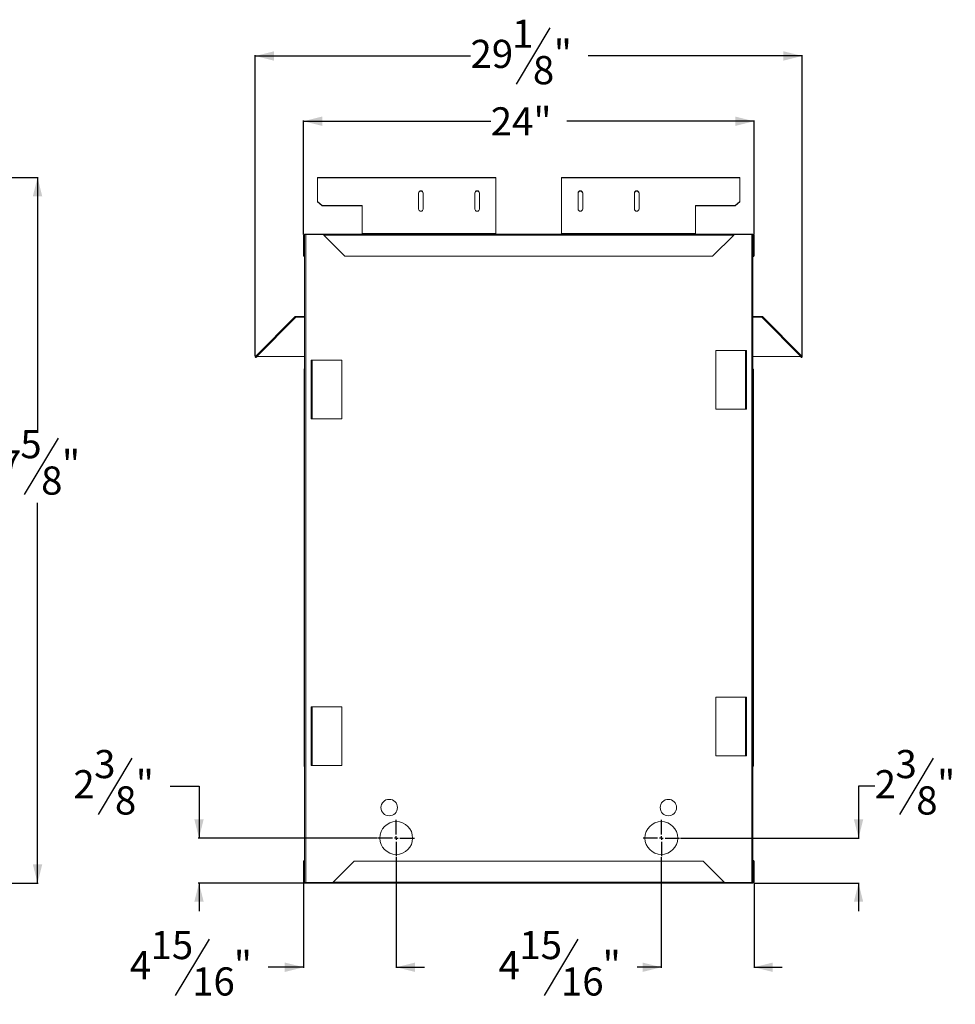
# Model space of a CAD drawing. Units: inches. Extents: x 2 to 150, y 3 to 93.
# Drawn here: x 100 to 150, y 4 to 57 of the extents above; entities that cross this region are included whole.
import ezdxf

# ---------------------------------------------------------------- set-up
doc = ezdxf.new("R2010")
doc.units = ezdxf.units.IN
doc.header["$MEASUREMENT"] = 0
doc.layers.add('DIM', color=100, linetype='Continuous')
doc.layers.add('SLD-0', color=7, linetype='Continuous')
doc.styles.add('SLDTEXTSTYLE0', font='TXT', dxfattribs={"width": 0.75})
doc.dimstyles.new('SLDDIMSTYLE0', dxfattribs={"dimtxt": 1.5, "dimasz": 1, "dimexe": 0, "dimexo": 0.0625, "dimgap": 0.375, "dimtad": 0, "dimtih": 1, "dimtoh": 1, "dimdec": 3, "dimrnd": 1e-09, "dimzin": 12, "dimdsep": 46, "dimlunit": 5, "dimtxsty": 'SLDTEXTSTYLE0', "dimsah": 1, "dimcen": 0.09, "dimadec": 0, "dimazin": 3, "dimtfac": 1, "dimtofl": 0, "dimtmove": 0, "dimatfit": 3, "dimfxl": 1, "dimfrac": 2, "dimtolj": 1, "dimtzin": 12, "dimarcsym": 0})
doc.dimstyles.new('SLDDIMSTYLE1', dxfattribs={"dimtxt": 1.5, "dimasz": 1, "dimexe": 0, "dimexo": 0.0625, "dimgap": 0.375, "dimtad": 0, "dimtih": 1, "dimtoh": 1, "dimdec": 3, "dimrnd": 1e-09, "dimzin": 12, "dimdsep": 46, "dimlunit": 5, "dimtxsty": 'SLDTEXTSTYLE0', "dimsah": 1, "dimcen": 0.09, "dimadec": 0, "dimazin": 3, "dimtfac": 1, "dimtmove": 0, "dimatfit": 0, "dimfxl": 1, "dimfrac": 2, "dimtolj": 1, "dimtzin": 12, "dimarcsym": 0})

# ---------------------------------------------------------------- blocks, each defined once
blk = doc.blocks.new('_D_1')
at = {"layer": 'DIM'}
for p, q in [((75.176, 48.204), (100.684, 48.204)), ((100.644, 48.204), (100.644, 34.747)), ((101.734, 34.308), (99.934, 31.308)), ((100.644, 10.601), (100.644, 30.868)), ((87.172, 10.601), (100.684, 10.601))]:
    blk.add_line(p, q, dxfattribs=at)
for points in [[(100.644, 48.204), (100.394, 47.204), (100.894, 47.204)], [(100.644, 10.601), (100.894, 11.601), (100.394, 11.601)]]:
    blk.add_solid(points, dxfattribs=at)
at = {"layer": 'DIM', "char_height": 1.5, "attachment_point": 1, "style": 'SLDTEXTSTYLE0'}
for s, insert in [('5', (99.726, 34.741, 0)), ('37', (97.509, 33.668, 0)), ('"', (101.942, 33.668, 0)), ('8', (100.834, 32.802, 0))]:
    blk.add_mtext(s, dxfattribs=dict(at, insert=insert))
blk = doc.blocks.new('_D_13')
at = {"layer": 'DIM'}
for p, q in [((114.817, 45.174), (114.817, 51.244)), ((114.817, 51.204), (124.79, 51.204)), ((138.817, 51.204), (128.844, 51.204)), ((138.817, 45.174), (138.817, 51.244))]:
    blk.add_line(p, q, dxfattribs=at)
for points in [[(114.817, 51.204), (115.817, 50.954), (115.817, 51.454)], [(138.817, 51.204), (137.817, 51.454), (137.817, 50.954)]]:
    blk.add_solid(points, dxfattribs=at)
at = {"layer": 'DIM', "insert": (124.79, 51.947, 0.43), "char_height": 1.5, "attachment_point": 1, "style": 'SLDTEXTSTYLE0'}
blk.add_mtext('24"', dxfattribs=at)
blk = doc.blocks.new('_D_14')
at = {"layer": 'DIM'}
for p, q in [((127.936, 56.182), (126.136, 53.182)), ((112.247, 38.688), (112.247, 54.721)), ((112.247, 54.682), (123.711, 54.682)), ((141.387, 54.682), (129.982, 54.682)), ((141.387, 38.688), (141.387, 54.721))]:
    blk.add_line(p, q, dxfattribs=at)
for points in [[(112.247, 54.682), (113.247, 54.432), (113.247, 54.932)], [(141.387, 54.682), (140.387, 54.932), (140.387, 54.432)]]:
    blk.add_solid(points, dxfattribs=at)
at = {"layer": 'DIM', "char_height": 1.5, "attachment_point": 1, "style": 'SLDTEXTSTYLE0'}
for s, insert in [('1', (125.928, 56.616, 0.43)), ('29', (123.711, 55.542, 0.43)), ('"', (128.145, 55.542, 0.43)), ('8', (127.036, 54.676, 0.43))]:
    blk.add_mtext(s, dxfattribs=dict(at, insert=insert))
blk = doc.blocks.new('_D_15')
at = {"layer": 'DIM'}
for p, q in [((105.667, 17.259), (103.867, 14.259)), ((107.713, 15.759), (109.246, 15.759)), ((109.246, 15.759), (109.246, 13)), ((118.742, 13), (109.207, 13)), ((114.832, 10.601), (109.207, 10.601)), ((109.246, 10.601), (109.246, 9.101))]:
    blk.add_line(p, q, dxfattribs=at)
for points in [[(109.246, 13), (109.496, 14), (108.996, 14)], [(109.246, 10.601), (108.996, 9.601), (109.496, 9.601)]]:
    blk.add_solid(points, dxfattribs=at)
at = {"layer": 'DIM', "char_height": 1.5, "attachment_point": 1, "style": 'SLDTEXTSTYLE0'}
for s, insert in [('3', (103.659, 17.692, 0.43)), ('2', (102.551, 16.618, 0.43)), ('"', (105.876, 16.618, 0.43)), ('8', (104.767, 15.753, 0.43))]:
    blk.add_mtext(s, dxfattribs=dict(at, insert=insert))
blk = doc.blocks.new('_D_16')
at = {"layer": 'DIM'}
for p, q in [((148.363, 17.259), (146.563, 14.259)), ((145.247, 15.759), (144.387, 15.759)), ((144.387, 15.759), (144.387, 13)), ((134.892, 13), (144.427, 13)), ((138.802, 10.601), (144.427, 10.601)), ((144.387, 10.601), (144.387, 9.101))]:
    blk.add_line(p, q, dxfattribs=at)
for points in [[(144.387, 13), (144.637, 14), (144.137, 14)], [(144.387, 10.601), (144.137, 9.601), (144.637, 9.601)]]:
    blk.add_solid(points, dxfattribs=at)
at = {"layer": 'DIM', "char_height": 1.5, "attachment_point": 1, "style": 'SLDTEXTSTYLE0'}
for s, insert in [('3', (146.355, 17.692, 0.43)), ('2', (145.247, 16.618, 0.43)), ('"', (148.572, 16.618, 0.43)), ('8', (147.463, 15.753, 0.43))]:
    blk.add_mtext(s, dxfattribs=dict(at, insert=insert))
blk = doc.blocks.new('_D_17')
at = {"layer": 'DIM'}
for p, q in [((133.879, 11.987), (133.879, 6.074)), ((138.817, 10.616), (138.817, 6.074)), ((129.432, 7.613), (127.632, 4.613)), ((133.879, 6.113), (132.586, 6.113)), ((138.817, 6.113), (140.317, 6.113))]:
    blk.add_line(p, q, dxfattribs=at)
for points in [[(133.879, 6.113), (132.879, 6.363), (132.879, 5.863)], [(138.817, 6.113), (139.817, 5.863), (139.817, 6.363)]]:
    blk.add_solid(points, dxfattribs=at)
at = {"layer": 'DIM', "char_height": 1.5, "attachment_point": 1, "style": 'SLDTEXTSTYLE0'}
for s, insert in [('15', (126.316, 8.047, 0.43)), ('4', (125.207, 6.973, 0.43)), ('"', (130.749, 6.973, 0.43)), ('16', (128.532, 6.107, 0.43))]:
    blk.add_mtext(s, dxfattribs=dict(at, insert=insert))
blk = doc.blocks.new('_D_18')
at = {"layer": 'DIM'}
for p, q in [((119.754, 11.987), (119.754, 6.074)), ((114.817, 10.616), (114.817, 6.074)), ((109.782, 7.613), (107.982, 4.613)), ((114.817, 6.113), (112.936, 6.113)), ((119.754, 6.113), (121.254, 6.113))]:
    blk.add_line(p, q, dxfattribs=at)
for points in [[(114.817, 6.113), (113.817, 6.363), (113.817, 5.863)], [(119.754, 6.113), (120.754, 5.863), (120.754, 6.363)]]:
    blk.add_solid(points, dxfattribs=at)
at = {"layer": 'DIM', "char_height": 1.5, "attachment_point": 1, "style": 'SLDTEXTSTYLE0'}
for s, insert in [('15', (106.665, 8.047, 0.43)), ('4', (105.557, 6.973, 0.43)), ('"', (111.099, 6.973, 0.43)), ('16', (108.882, 6.107, 0.43))]:
    blk.add_mtext(s, dxfattribs=dict(at, insert=insert))
blk = doc.blocks.new('SW_CENTERMARKSYMBOL_0')
at = {"layer": 'DIM', "color": 0}
for p, q in [((0, 0.197), (0, 0.973)), ((-0.197, 0), (-0.973, 0)), ((0, 0), (-0.098, 0)), ((0, 0), (0, 0.098)), ((0, 0), (0, -0.098)), ((0, 0), (0.098, 0)), ((0.197, 0), (0.973, 0)), ((0, -0.197), (0, -0.973))]:
    blk.add_line(p, q, dxfattribs=at)
blk = doc.blocks.new('SW_CENTERMARKSYMBOL_1')
at = {"layer": 'DIM', "color": 0}
for p, q in [((0, 0.197), (0, 0.973)), ((-0.197, 0), (-0.973, 0)), ((0, 0), (-0.098, 0)), ((0, 0), (0, 0.098)), ((0, 0), (0, -0.098)), ((0, 0), (0.098, 0)), ((0.197, 0), (0.973, 0)), ((0, -0.197), (0, -0.973))]:
    blk.add_line(p, q, dxfattribs=at)

msp = doc.modelspace()

# ---------------------------------------------------------------- linework, layer by layer
at = {"layer": 'SLD-0', "linetype": 'Continuous', "lineweight": 15}
for p, q in [((125.0669, 48.2041), (115.5669, 48.2041)), ((115.5669, 48.1818), (115.5669, 48.2041)), ((115.5669, 48.1818), (125.0669, 48.1818)), ((115.5669, 46.92), (115.5669, 48.1818)), ((125.0669, 48.2041), (125.0669, 48.1818)), ((125.0669, 45.2264), (125.0669, 48.1818)), ((138.0669, 48.2041), (128.5669, 48.2041)), ((128.5669, 48.1818), (128.5669, 48.2041)), ((128.5669, 48.1818), (128.5669, 45.2264)), ((128.5669, 48.1818), (138.0669, 48.1818)), ((138.0669, 48.2041), (138.0669, 48.1818)), ((138.0669, 48.1818), (138.0669, 46.92)), ((120.9419, 47.3847), (120.9419, 46.5209)), ((121.1919, 46.5209), (121.1919, 47.3847)), ((123.9419, 47.3847), (123.9419, 46.5209)), ((124.1919, 46.5209), (124.1919, 47.3847)), ((129.4419, 46.5209), (129.4419, 47.3847)), ((129.6919, 47.3847), (129.6919, 46.5209)), ((132.4419, 47.3847), (132.4419, 46.5209)), ((132.6919, 47.3847), (132.6919, 46.5209)), ((115.5669, 46.92), (115.8169, 46.704)), ((115.5669, 46.9049), (115.5669, 46.92)), ((115.5669, 46.9049), (115.8169, 46.6889)), ((138.0669, 46.92), (137.8169, 46.704)), ((138.0669, 46.9049), (137.8169, 46.6889)), ((138.0669, 46.9049), (138.0669, 46.92)), ((115.8169, 46.704), (117.9419, 46.704)), ((115.8169, 46.6889), (115.8169, 46.704)), ((115.8169, 46.6889), (117.9419, 46.6889)), ((117.9419, 46.6889), (117.9419, 46.704)), ((117.9419, 45.2264), (117.9419, 46.6889)), ((137.8169, 46.704), (135.6919, 46.704)), ((135.6919, 46.6889), (135.6919, 46.704)), ((135.6919, 46.6889), (135.6919, 45.2264)), ((135.6919, 46.6889), (137.8169, 46.6889)), ((137.8169, 46.6889), (137.8169, 46.704)), ((114.8409, 45.1349), (114.8169, 45.1349)), ((114.8169, 44.0299), (114.8169, 45.1349)), ((114.8409, 44.0299), (114.8409, 45.1349)), ((114.8709, 45.1649), (114.8709, 45.1889)), ((115.8409, 45.1889), (114.8709, 45.1889)), ((114.8808, 45.1649), (114.8709, 45.1649)), ((114.8719, 45.1649), (114.8719, 10.6249)), ((114.8808, 45.1649), (114.9339, 45.1649)), ((114.9339, 45.1649), (114.9339, 10.6249)), ((114.9339, 45.1649), (115.8707, 45.1649)), ((115.8409, 45.1889), (137.7929, 45.1889)), ((115.8409, 45.1889), (115.8409, 45.1649)), ((115.9004, 45.1349), (137.7333, 45.1349)), ((115.9004, 45.1349), (117.0204, 44.0149)), ((117.9419, 45.2189), (117.9419, 45.2264)), ((125.0669, 45.2264), (117.9419, 45.2264)), ((117.9419, 45.2189), (117.9419, 45.1889)), ((125.0669, 45.2189), (117.9419, 45.2189)), ((125.0669, 45.2264), (125.0669, 45.2189)), ((125.0669, 45.2189), (125.0669, 45.1889)), ((128.5669, 45.2264), (128.5669, 45.2189)), ((135.6919, 45.2264), (128.5669, 45.2264)), ((128.5669, 45.2189), (135.6919, 45.2189)), ((128.5669, 45.2189), (128.5669, 45.1889)), ((135.6919, 45.2189), (135.6919, 45.2264)), ((135.6919, 45.2189), (135.6919, 45.1889)), ((136.6133, 44.0149), (137.7333, 45.1349)), ((137.7631, 45.1649), (138.6999, 45.1649)), ((137.7929, 45.1889), (137.7929, 45.1649)), ((138.7629, 45.1889), (137.7929, 45.1889)), ((138.6999, 45.1649), (138.6999, 10.6249)), ((138.6999, 45.1649), (138.753, 45.1649)), ((138.7629, 45.1649), (138.753, 45.1649)), ((138.7619, 45.1649), (138.7619, 10.6249)), ((138.7629, 45.1649), (138.7629, 45.1889)), ((138.7929, 45.1349), (138.7929, 44.0299)), ((138.7929, 45.1349), (138.8169, 45.1349)), ((138.8169, 45.1349), (138.8169, 44.0299)), ((114.8169, 44.0299), (114.8409, 44.0299)), ((114.8709, 43.9759), (114.8709, 43.9999)), ((114.8719, 43.9999), (114.8709, 43.9999)), ((114.8719, 43.9759), (114.8709, 43.9759)), ((117.0204, 44.0149), (136.6133, 44.0149)), ((138.7629, 43.9999), (138.7619, 43.9999)), ((138.7629, 43.9759), (138.7619, 43.9759)), ((138.7629, 43.9999), (138.7629, 43.9759)), ((138.8169, 44.0299), (138.7929, 44.0299)), ((114.3728, 40.7884), (112.2559, 38.6714)), ((114.4046, 40.7566), (112.3209, 38.673)), ((114.4046, 40.8015), (114.4046, 40.7716)), ((114.8719, 40.8015), (114.4046, 40.8015)), ((114.8719, 40.7716), (114.4046, 40.7716)), ((114.8719, 40.7566), (114.4046, 40.7566)), ((138.7619, 40.8015), (139.2292, 40.8015)), ((138.7619, 40.7716), (139.2292, 40.7716)), ((138.7619, 40.7566), (139.2292, 40.7566)), ((139.2292, 40.7716), (139.2292, 40.8015)), ((141.3129, 38.673), (139.2292, 40.7566)), ((139.2609, 40.7884), (141.3779, 38.6714)), ((136.7773, 35.8509), (136.7773, 38.9759)), ((138.3549, 38.9759), (136.7773, 38.9759)), ((138.3549, 38.9759), (138.3549, 35.8509)), ((138.3549, 38.9759), (138.3699, 38.9759)), ((138.3699, 38.9759), (138.4179, 38.9759)), ((138.3699, 35.8509), (138.3699, 38.9759)), ((138.4179, 35.8509), (138.4179, 38.9759)), ((112.277, 38.6503), (112.2559, 38.6714)), ((112.2798, 38.6475), (112.2947, 38.6624)), ((112.2798, 38.6475), (112.301, 38.6264)), ((112.301, 38.6264), (112.3475, 38.673)), ((114.8719, 38.673), (112.3209, 38.673)), ((115.2639, 38.4759), (115.2159, 38.4759)), ((115.2159, 38.4759), (115.2159, 35.3509)), ((115.2639, 38.4759), (115.2639, 35.3509)), ((115.2639, 38.4759), (115.2789, 38.4759)), ((115.2789, 35.3509), (115.2789, 38.4759)), ((115.2789, 38.4759), (116.8565, 38.4759)), ((116.8565, 38.4759), (116.8565, 35.3509)), ((138.7619, 38.673), (141.3129, 38.673)), ((141.3328, 38.6264), (141.2862, 38.673)), ((141.3328, 38.6264), (141.3539, 38.6475)), ((141.3539, 38.6475), (141.339, 38.6624)), ((141.3567, 38.6503), (141.3779, 38.6714)), ((114.8719, 37.9529), (114.841, 37.9529)), ((114.841, 16.8579), (114.841, 37.9529)), ((138.7928, 37.9529), (138.7619, 37.9529)), ((138.7928, 37.9529), (138.7928, 16.8579)), ((138.3549, 35.8509), (136.7773, 35.8509)), ((138.3699, 35.8509), (138.3549, 35.8509)), ((138.3699, 35.8509), (138.4179, 35.8509)), ((115.2639, 35.3509), (115.2159, 35.3509)), ((115.2789, 35.3509), (115.2639, 35.3509)), ((115.2789, 35.3509), (116.8565, 35.3509)), ((136.7773, 17.3749), (136.7773, 20.4999)), ((138.3549, 20.4999), (136.7773, 20.4999)), ((138.3549, 20.4999), (138.3549, 17.3749)), ((138.3549, 20.4999), (138.3699, 20.4999)), ((138.3699, 17.3749), (138.3699, 20.4999)), ((138.3699, 20.4999), (138.4179, 20.4999)), ((138.4179, 17.3749), (138.4179, 20.4999)), ((115.2639, 19.9999), (115.2159, 19.9999)), ((115.2159, 19.9999), (115.2159, 16.8749)), ((115.2639, 19.9999), (115.2639, 16.8749)), ((115.2639, 19.9999), (115.2789, 19.9999)), ((115.2789, 16.8749), (115.2789, 19.9999)), ((115.2789, 19.9999), (116.8565, 19.9999)), ((116.8565, 19.9999), (116.8565, 16.8749)), ((138.3549, 17.3749), (136.7773, 17.3749)), ((138.3699, 17.3749), (138.3549, 17.3749)), ((138.3699, 17.3749), (138.4179, 17.3749)), ((114.841, 16.8579), (114.8719, 16.8579)), ((115.2639, 16.8749), (115.2159, 16.8749)), ((115.2789, 16.8749), (115.2639, 16.8749)), ((115.2789, 16.8749), (116.8565, 16.8749)), ((138.7619, 16.8579), (138.7928, 16.8579)), ((114.8169, 10.6549), (114.8169, 11.7599)), ((114.8169, 11.7599), (114.8409, 11.7599)), ((114.8409, 10.6549), (114.8409, 11.7599)), ((114.8709, 11.7899), (114.8709, 11.8139)), ((114.8709, 11.8139), (114.8719, 11.8139)), ((114.8709, 11.7899), (114.8719, 11.7899)), ((117.5204, 11.7749), (116.4004, 10.6549)), ((136.1133, 11.7749), (117.5204, 11.7749)), ((137.2333, 10.6549), (136.1133, 11.7749)), ((138.7629, 11.8139), (138.7619, 11.8139)), ((138.7629, 11.7899), (138.7619, 11.7899)), ((138.7629, 11.7899), (138.7629, 11.8139)), ((138.8169, 11.7599), (138.7929, 11.7599)), ((138.7929, 11.7599), (138.7929, 10.6549)), ((138.8169, 11.7599), (138.8169, 10.6549)), ((114.8409, 10.6549), (114.8169, 10.6549)), ((114.8709, 10.6249), (114.8709, 10.6009)), ((114.8709, 10.6249), (114.8808, 10.6249)), ((114.8709, 10.6009), (116.3409, 10.6009)), ((114.9339, 10.6249), (114.8808, 10.6249)), ((114.9339, 10.6249), (116.3707, 10.6249)), ((116.3409, 10.6009), (116.3409, 10.6249)), ((137.2929, 10.6009), (116.3409, 10.6009)), ((137.2333, 10.6549), (116.4004, 10.6549)), ((137.2631, 10.6249), (138.6999, 10.6249)), ((137.2929, 10.6009), (137.2929, 10.6249)), ((137.2929, 10.6009), (138.7629, 10.6009)), ((138.753, 10.6249), (138.6999, 10.6249)), ((138.753, 10.6249), (138.7629, 10.6249)), ((138.7629, 10.6249), (138.7629, 10.6009)), ((138.7929, 10.6549), (138.8169, 10.6549))]:
    msp.add_line(p, q, dxfattribs=at)
at = {"layer": 'SLD-0', "linetype": 'Continuous', "lineweight": 15, "flags": 128}
for points in [[(114.3728, 40.7884), (114.3734, 40.7878), (114.3752, 40.786), (114.3782, 40.783), (114.3821, 40.7791), (114.3869, 40.7743), (114.3924, 40.7688), (114.3984, 40.7628), (114.4046, 40.7566)], [(139.2292, 40.7566), (139.2354, 40.7628), (139.2414, 40.7688), (139.2468, 40.7743), (139.2516, 40.7791), (139.2556, 40.783), (139.2585, 40.786), (139.2603, 40.7878), (139.2609, 40.7884)]]:
    msp.add_lwpolyline(points, dxfattribs=at)
at = {"layer": 'SLD-0', "linetype": 'Continuous', "lineweight": 15}
for centre, radius in [((119.3794, 14.6249), 0.4375), ((134.2544, 14.6249), 0.4375), ((119.7544, 12.9999), 0.875), ((133.8794, 12.9999), 0.875)]:
    msp.add_circle(centre, radius, dxfattribs=at)
for centre, radius, start, end in [((121.0669, 47.3699), 0.1259, 6.74504, 173.25496), ((121.0669, 47.3548), 0.1259, 6.74462, 173.25538), ((124.0669, 47.3699), 0.1259, 6.74508, 173.25492), ((124.0669, 47.3548), 0.1259, 6.74466, 173.25534), ((129.5669, 47.3699), 0.1259, 6.74508, 173.25492), ((129.5669, 47.3548), 0.1259, 6.74466, 173.25534), ((132.5669, 47.3699), 0.1259, 6.74504, 173.25496), ((132.5669, 47.3548), 0.1259, 6.74462, 173.25538), ((121.0669, 46.5357), 0.1259, 186.74504, 353.25496), ((124.0669, 46.5357), 0.1259, 186.74508, 353.25492), ((129.5669, 46.5357), 0.1259, 186.74508, 353.25492), ((132.5669, 46.5357), 0.1259, 186.74504, 353.25496), ((114.8709, 45.1349), 0.054, 90, 179.99998), ((114.8709, 45.1349), 0.03, 90, 179.99997), ((138.7629, 45.1349), 0.054, 360, 90), ((138.7629, 45.1349), 0.03, 0.00003, 90), ((114.8709, 44.0299), 0.054, 180, 270), ((114.8709, 44.0299), 0.03, 180, 270), ((138.7629, 44.0299), 0.03, 270, 360), ((138.7629, 44.0299), 0.054, 270, 360), ((114.4046, 40.7566), 0.0449, 90, 135), ((114.4046, 40.7566), 0.015, 90, 135), ((139.2292, 40.7566), 0.0449, 45, 90), ((139.2292, 40.7566), 0.015, 45, 90), ((114.892, 37.9529), 0.051, 113.21096, 180), ((138.7418, 37.9529), 0.051, 0, 66.78904), ((114.892, 16.8579), 0.051, 180, 246.78904), ((138.7418, 16.8579), 0.051, 293.21096, 360), ((114.8709, 11.7599), 0.054, 90, 180), ((114.8709, 11.7599), 0.03, 90, 180), ((138.7629, 11.7599), 0.054, 0, 90), ((138.7629, 11.7599), 0.03, 0, 90), ((114.8709, 10.6549), 0.054, 180, 270), ((114.8709, 10.6549), 0.03, 180, 270), ((138.7629, 10.6549), 0.03, 270, 0), ((138.7629, 10.6549), 0.054, 270, 0)]:
    msp.add_arc(centre, radius, start, end, dxfattribs=at)
for points, knots in [([(115.9004, 45.1349), (115.8955, 45.142), (115.8856, 45.1561), (115.8707, 45.174), (115.8558, 45.1865), (115.8458, 45.1881), (115.8409, 45.1889)], [0, 0, 0, 0, 0.2499928, 0.5000055, 0.7499988, 1, 1, 1, 1]), ([(137.7929, 45.1889), (137.7879, 45.1881), (137.778, 45.1865), (137.7631, 45.174), (137.7482, 45.1561), (137.7383, 45.142), (137.7333, 45.1349)], [0, 0, 0, 0, 0.2500012, 0.4999945, 0.7500072, 1, 1, 1, 1]), ([(112.2559, 38.6714), (112.2533, 38.6682), (112.2481, 38.6616), (112.2458, 38.6489), (112.2482, 38.6364), (112.2553, 38.6258), (112.2659, 38.6187), (112.2784, 38.6163), (112.2911, 38.6185), (112.2977, 38.6238), (112.301, 38.6264)], [0, 0, 0, 0, 0.1249961, 0.2499938, 0.3749964, 0.4999925, 0.6249985, 0.7499962, 0.8749988, 1, 1, 1, 1]), ([(112.3209, 38.673), (112.3137, 38.6744), (112.2994, 38.6773), (112.2801, 38.6794), (112.2649, 38.6781), (112.2588, 38.6735), (112.2559, 38.6714)], [0, 0, 0, 0, 0.2582842, 0.5167413, 0.7752138, 1, 1, 1, 1]), ([(112.277, 38.6503), (112.2768, 38.6491), (112.2763, 38.6468), (112.2786, 38.6473), (112.2798, 38.6475)], [0, 0, 0, 0, 0.4999891, 1, 1, 1, 1]), ([(112.3209, 38.673), (112.3125, 38.6703), (112.2957, 38.6649), (112.2832, 38.6552), (112.277, 38.6503)], [0, 0, 0, 0, 0.4999987, 1, 1, 1, 1]), ([(141.3779, 38.6714), (141.3745, 38.6738), (141.3677, 38.6785), (141.3513, 38.6793), (141.3325, 38.6769), (141.3191, 38.6742), (141.3129, 38.673)], [0, 0, 0, 0, 0.2582844, 0.5167554, 0.7752195, 1, 1, 1, 1]), ([(141.3567, 38.6503), (141.3505, 38.6552), (141.3381, 38.6649), (141.3213, 38.6703), (141.3129, 38.673)], [0, 0, 0, 0, 0.5000013, 1, 1, 1, 1]), ([(141.3328, 38.6264), (141.3361, 38.6238), (141.3427, 38.6185), (141.3554, 38.6163), (141.3678, 38.6187), (141.3785, 38.6258), (141.3856, 38.6364), (141.388, 38.6489), (141.3857, 38.6616), (141.3805, 38.6682), (141.3779, 38.6714)], [0, 0, 0, 0, 0.1250012, 0.2500038, 0.3750015, 0.5000075, 0.6250036, 0.7500062, 0.8750039, 1, 1, 1, 1]), ([(141.3539, 38.6475), (141.3551, 38.6473), (141.3574, 38.6468), (141.357, 38.6491), (141.3567, 38.6503)], [0, 0, 0, 0, 0.5000109, 1, 1, 1, 1]), ([(116.3409, 10.6009), (116.3458, 10.6009), (116.3508, 10.6023), (116.3607, 10.6077), (116.3657, 10.6117), (116.3756, 10.6217), (116.3806, 10.6277), (116.3905, 10.6408), (116.3955, 10.6478), (116.4004, 10.6549)], [0, 0, 0, 0, 0.25, 0.25, 0.5, 0.5, 0.75, 0.75, 1, 1, 1, 1]), ([(137.2333, 10.6549), (137.2383, 10.6478), (137.2432, 10.6408), (137.2532, 10.6277), (137.2581, 10.6217), (137.2681, 10.6117), (137.273, 10.6077), (137.283, 10.6023), (137.2879, 10.6009), (137.2929, 10.6009)], [0, 0, 0, 0, 0.25, 0.25, 0.5, 0.5, 0.75, 0.75, 1, 1, 1, 1])]:
    msp.add_open_spline(points, degree=3, knots=knots, dxfattribs=at)

# ---------------------------------------------------------------- block references
at = {"layer": 'DIM'}
for name, p in [('SW_CENTERMARKSYMBOL_0', (119.7544, 12.9999)), ('SW_CENTERMARKSYMBOL_1', (133.8794, 12.9999))]:
    msp.add_blockref(name, p, dxfattribs=at)

# ---------------------------------------------------------------- dimensions: what is measured, and where the dimension line sits
for base, p1, p2, dimstyle, picture, middle in [((141.3872, 54.6819), (112.2465, 38.6489), (141.3872, 38.6489), 'SLDDIMSTYLE0', '_D_14', (126.8467, 54.6819)), ((138.8169, 51.2041), (114.8169, 45.1349), (138.8169, 45.1349), 'SLDDIMSTYLE0', '_D_13', (126.8169, 51.2041)), ((114.8168792437, 6.1131447308), (119.7543792437, 12.0264900553), (114.8168792437, 10.6549152522), 'SLDDIMSTYLE1', '_D_18', (109.2464502593, 6.1131447308)), ((133.8793792437, 6.1131447308), (138.8168792437, 10.6549152522), (133.8793792437, 12.0264900553), 'SLDDIMSTYLE1', '_D_17', (128.8968502784, 6.1131447308))]:
    dim = msp.add_linear_dim(base=base, p1=p1, p2=p2, dimstyle=dimstyle, dxfattribs=at)
    dim.commit()
    dim.dimension.update_dxf_attribs({"geometry": picture, "text_midpoint": middle, "dimtype": 160})
for base, p1, p2, dimstyle, picture, middle in [((100.6444, 10.6009), (75.1366, 48.2041), (87.1326, 10.6009), 'SLDDIMSTYLE0', '_D_1', (100.6444, 32.8079)), ((109.2465, 10.6009), (118.781, 12.9999), (114.8709, 10.6009), 'SLDDIMSTYLE1', '_D_15', (109.2465, 15.7588)), ((144.3873, 10.6009), (134.8528, 12.9999), (138.7629, 10.6009), 'SLDDIMSTYLE1', '_D_16', (144.3873, 15.7588))]:
    dim = msp.add_linear_dim(base=base, p1=p1, p2=p2, angle=90, dimstyle=dimstyle, dxfattribs=at)
    dim.commit()
    dim.dimension.update_dxf_attribs({"geometry": picture, "text_midpoint": middle, "dimtype": 160})

doc.saveas('drawing.dxf')
